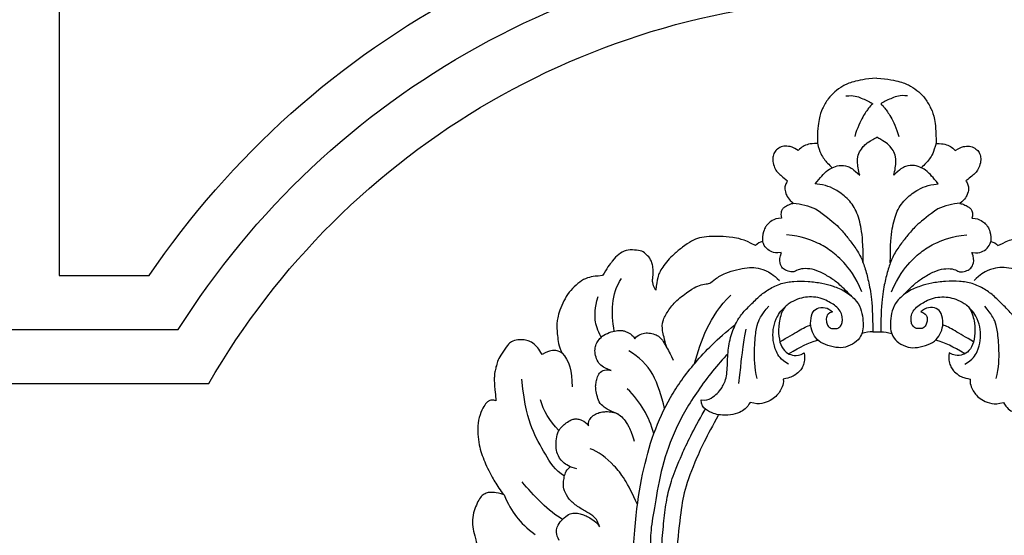
# Model space of a CAD drawing. Units: millimetres. Extents: x 44248 to 45508, y 431 to 1322.
# Drawn here: x 45351 to 45381, y 702 to 718 of the extents above; entities that cross this region are included whole.
import ezdxf
from ezdxf.xclip import XClip

# ---------------------------------------------------------------- set-up
doc = ezdxf.new("R2010")
doc.units = ezdxf.units.MM
doc.header["$XCLIPFRAME"] = 2
doc.linetypes.add('HIDDEN', pattern=[9.525, 6.35, -3.175])
doc.layers.add('H-06.木作(細線)', color=8, linetype='Continuous')
doc.layers.add('H-08.木作(細線)', color=8, linetype='Continuous')

# ---------------------------------------------------------------- blocks, each defined once
blk = doc.blocks.new('SE-21144-d')
at = {"layer": 'H-08.木作(細線)'}
for p, q in [((-0.52, 33.11), (0, 33.12)), ((0, 33.12), (0.52, 33.11))]:
    blk.add_line(p, q, dxfattribs=at)
for points, knots in [([(0, 66), (-1.5, 65.9), (-3.23, 65.52), (-4.42, 65.02), (-5.48, 64.21), (-6.3, 63.4), (-7.09, 62.02), (-7.5, 60.88), (-7.7, 59.17), (-7.7, 57.53), (-8.27, 57.53), (-8.87, 57.45), (-9.59, 57.21), (-9.94, 56.86), (-10.17, 56.63), (-10.89, 57.05), (-11.45, 57.2), (-12.24, 57.2), (-12.88, 56.83), (-13.32, 56.39), (-13.49, 55.76), (-13.49, 55.05), (-13.16, 54.16), (-12.86, 53.74), (-12.22, 53.2), (-11.57, 52.7), (-11.6, 52.67), (-11.81, 52.3), (-11.95, 51.78), (-11.86, 51.13), (-11.47, 50.33), (-10.78, 49.74), (-11.02, 49.72), (-11.38, 49.6), (-11.87, 49.32), (-12.21, 49.08), (-12.4, 48.74), (-12.45, 48.27), (-12.33, 47.84), (-12.94, 47.84), (-13.64, 47.55), (-14.1, 47.1), (-14.33, 46.87), (-14.61, 46.38), (-14.81, 45.66), (-14.81, 44.84), (-15.17, 44.74), (-15.46, 44.57), (-15.72, 44.31), (-17.33, 45.14), (-18.81, 45.38), (-20.25, 45.5), (-21.77, 45.5), (-23.02, 45.33), (-23.98, 44.93), (-25.18, 44.11), (-26.32, 43.17), (-27.1, 42.4), (-27.81, 41.45), (-28.16, 40.84), (-28.48, 40.08), (-28.64, 38.52), (-29.16, 39.42), (-29, 40.02), (-29, 40.89), (-29, 41.56), (-29.26, 42.53), (-29.86, 43.13), (-30.36, 43.63), (-31.42, 43.74), (-32.49, 43.74), (-33.5, 43.16), (-34.19, 42.46), (-35.03, 41.3), (-35.55, 40.4), (-36.48, 40.33), (-36.94, 40.26), (-38.04, 39.97), (-38.99, 39.21), (-39.93, 38.27), (-40.59, 37.14), (-41.12, 35.9), (-41.4, 34.87), (-41.47, 34.31), (-41.47, 33.54), (-41.4, 32.65), (-41.29, 31.63), (-41.08, 30.84), (-40.8, 30.35), (-41.22, 30.6), (-41.6, 30.7), (-42.18, 30.7), (-42.79, 30.54), (-43.38, 30.19), (-43.8, 30.92), (-44.49, 31.62), (-45.04, 31.93), (-45.67, 32.1), (-46.53, 32.1), (-47.42, 31.86), (-47.8, 31.48), (-48.65, 30.28), (-49.12, 29.47), (-49.33, 28.7), (-49.49, 28.09), (-49.6, 27.41), (-49.6, 26.52), (-49.37, 24.19), (-49.81, 24.31), (-50.21, 24.2), (-50.46, 24.05), (-50.78, 23.74), (-51.35, 22.75), (-51.74, 21.29), (-51.74, 19.86), (-51.55, 18.42), (-51.26, 17.36), (-50.83, 16.25), (-50.37, 15.18), (-49.55, 13.75), (-48.85, 12.54), (-48.31, 12), (-49.47, 12.31), (-50.25, 12.31), (-50.54, 12.23), (-50.71, 12.18), (-51.31, 11.83), (-51.71, 11.15), (-52.12, 10.2), (-52.42, 9.09), (-52.42, 7.76), (-52.16, 6.8), (-51.86, 5.7), (-51.61, 4.76), (-52.05, 4.88), (-52.86, 4.88), (-53.46, 4.53), (-53.86, 3.66), (-54.04, 2.96), (-54.16, 1.66), (-53.79, -0.73), (-53.07, -3.42), (-51.74, -6.32), (-50.58, -8.33), (-49.4, -10.39), (-48.27, -11.89), (-47.07, -13.1), (-44.13, -15.66), (-44.45, -15.84), (-44.63, -16.53), (-44.63, -17.72), (-44.31, -18.93), (-43.63, -20.1), (-42.59, -21.45), (-41.56, -22.48), (-40.48, -23.56), (-39.14, -24.91), (-37.69, -26.03), (-36.17, -27.25), (-33.79, -28.91), (-32.9, -29.47), (-31.89, -30.16), (-30.56, -30.93), (-27.91, -32.28), (-24.77, -33.91), (-18.18, -36.47), (-15.36, -37.31), (-14.94, -37.55), (-14.5, -37.99), (-14.37, -38.48), (-14.77, -39.33), (-14.97, -40.05), (-15.14, -41.19), (-15.14, -41.94), (-15.01, -42.99), (-14.76, -43.92), (-14.16, -44.95), (-14.92, -45.38), (-15.34, -45.99), (-15.61, -46.68), (-15.74, -47.16), (-15.74, -48.01), (-15.56, -48.69), (-15.25, -49.39), (-15.06, -49.7), (-15.17, -50.3), (-15.17, -51.3), (-14.96, -52.07), (-14.74, -52.64), (-14.38, -53.26), (-13.82, -53.91), (-13.39, -54.27), (-12.79, -54.71), (-12.17, -55.06), (-11.5, -55.35), (-10.91, -55.35), (-10.53, -55.25), (-10.44, -55.59), (-10.01, -56.11), (-9.51, -56.61), (-9.03, -56.89), (-8.37, -57.15), (-7.87, -57.23), (-7.13, -57.15), (-7.46, -57.34), (-8.13, -58.12), (-8.33, -58.86), (-8.33, -59.62), (-8.19, -60.47), (-7.7, -61.32), (-7.2, -61.94), (-6.68, -62.33), (-6.29, -62.56), (-6.02, -62.72)], [0, 0, 0, 0, 0.983534, 1.983534, 2.983534, 3.983534, 4.983534, 5.983534, 6.983534, 6.983534, 6.983534, 7.983534, 8.983534, 9.983534, 9.983534, 9.983534, 10.983534, 11.983534, 12.983534, 13.983534, 14.983534, 15.983534, 16.983534, 17.983534, 18.983534, 18.983534, 18.983534, 19.983534, 20.983534, 21.983534, 22.983534, 22.983534, 22.983534, 23.611478, 24.611478, 25.611478, 26.611478, 27.611478, 27.611478, 27.611478, 28.611478, 29.611478, 30.611478, 31.611478, 32.611478, 32.611478, 32.611478, 33.611478, 33.611478, 33.611478, 34.611478, 35.611478, 36.611478, 37.611478, 38.611478, 39.611478, 40.611478, 41.611478, 42.611478, 43.611478, 44.611478, 44.611478, 44.611478, 45.611478, 46.611478, 47.611478, 48.611478, 49.611478, 50.611478, 51.611478, 52.611478, 53.611478, 54.611478, 55.611478, 55.611478, 55.611478, 56.611478, 57.611478, 58.611478, 59.611478, 60.611478, 61.611478, 62.611478, 63.611478, 64.611478, 65.611478, 66.611478, 67.611478, 67.611478, 67.611478, 68.611478, 69.611478, 70.611478, 70.611478, 70.611478, 71.611478, 72.611478, 73.611478, 74.611478, 75.611478, 76.611478, 77.611478, 78.611478, 79.611478, 80.611478, 81.611478, 82.611478, 82.611478, 82.611478, 83.611478, 84.611478, 85.611478, 86.611478, 87.611478, 88.611478, 89.611478, 90.611478, 91.611478, 92.611478, 93.611478, 94.611478, 94.611478, 94.611478, 95.611478, 96.611478, 97.611478, 98.611478, 99.611478, 100.611478, 101.611478, 102.611478, 103.611478, 104.611478, 104.611478, 104.611478, 105.611478, 106.611478, 107.611478, 108.611478, 109.611478, 110.611478, 111.611478, 112.611478, 113.611478, 114.611478, 115.611478, 116.611478, 116.611478, 116.611478, 117.611478, 118.611478, 119.611478, 120.611478, 121.611478, 122.611478, 123.611478, 124.611478, 125.611478, 126.611478, 127.611478, 128.611478, 129.611478, 130.611478, 131.611478, 132.611478, 133.611478, 134.611478, 135.611478, 136.611478, 136.611478, 136.611478, 137.611478, 138.611478, 139.611478, 140.611478, 141.611478, 141.611478, 141.611478, 142.611478, 143.611478, 144.611478, 145.611478, 146.611478, 147.611478, 147.611478, 147.611478, 148.611478, 149.611478, 150.611478, 151.611478, 152.611478, 153.611478, 154.611478, 155.611478, 156.611478, 157.611478, 157.611478, 157.611478, 158.611478, 159.611478, 160.611478, 161.611478, 162.611478, 162.611478, 162.611478, 163.611478, 164.611478, 165.611478, 166.611478, 167.611478, 168.611478, 169.611478, 170.611478, 170.611478, 170.611478, 170.611478]), ([(0, 66), (1.5, 65.9), (3.23, 65.52), (4.42, 65.02), (5.48, 64.21), (6.3, 63.4), (7.09, 62.02), (7.5, 60.88), (7.7, 59.17), (7.7, 57.53), (8.27, 57.53), (8.87, 57.45), (9.59, 57.21), (9.94, 56.86), (10.17, 56.63), (10.89, 57.05), (11.45, 57.2), (12.24, 57.2), (12.88, 56.83), (13.32, 56.39), (13.49, 55.76), (13.49, 55.05), (13.16, 54.16), (12.86, 53.74), (12.22, 53.2), (11.57, 52.7), (11.6, 52.67), (11.81, 52.3), (11.95, 51.78), (11.86, 51.13), (11.47, 50.33), (10.78, 49.74), (11.02, 49.72), (11.38, 49.6), (11.87, 49.32), (12.21, 49.08), (12.4, 48.74), (12.45, 48.27), (12.33, 47.84), (12.94, 47.84), (13.64, 47.55), (14.1, 47.1), (14.33, 46.87), (14.61, 46.38), (14.81, 45.66), (14.81, 44.84), (15.17, 44.74), (15.46, 44.57), (15.72, 44.31), (17.33, 45.14), (18.81, 45.38), (20.25, 45.5), (21.77, 45.5), (23.02, 45.33), (23.98, 44.93), (25.18, 44.11), (26.32, 43.17), (27.1, 42.4), (27.81, 41.45), (28.16, 40.84), (28.48, 40.08), (28.64, 38.52), (29.16, 39.42), (29, 40.02), (29, 40.89), (29, 41.56), (29.26, 42.53), (29.86, 43.13), (30.36, 43.63), (31.42, 43.74), (32.49, 43.74), (33.5, 43.16), (34.19, 42.46), (35.03, 41.3), (35.55, 40.4), (36.48, 40.33), (36.94, 40.26), (38.04, 39.97), (38.99, 39.21), (39.93, 38.27), (40.59, 37.14), (41.12, 35.9), (41.4, 34.87), (41.47, 34.31), (41.47, 33.54), (41.4, 32.65), (41.29, 31.63), (41.08, 30.84), (40.8, 30.35), (41.22, 30.6), (41.6, 30.7), (42.18, 30.7), (42.79, 30.54), (43.38, 30.19), (43.8, 30.92), (44.49, 31.62), (45.04, 31.93), (45.67, 32.1), (46.53, 32.1), (47.42, 31.86), (47.8, 31.48), (48.65, 30.28), (49.12, 29.47), (49.33, 28.7), (49.49, 28.09), (49.6, 27.41), (49.6, 26.52), (49.37, 24.19), (49.81, 24.31), (50.21, 24.2), (50.46, 24.05), (50.78, 23.74), (51.35, 22.75), (51.74, 21.29), (51.74, 19.86), (51.55, 18.42), (51.26, 17.36), (50.83, 16.25), (50.37, 15.18), (49.55, 13.75), (48.85, 12.54), (48.31, 12), (49.47, 12.31), (50.25, 12.31), (50.54, 12.23), (50.71, 12.18), (51.31, 11.83), (51.71, 11.15), (52.12, 10.2), (52.42, 9.09), (52.42, 7.76), (52.16, 6.8), (51.86, 5.7), (51.61, 4.76), (52.05, 4.88), (52.86, 4.88), (53.46, 4.53), (53.86, 3.66), (54.04, 2.96), (54.16, 1.66), (53.79, -0.73), (53.07, -3.42), (51.74, -6.32), (50.58, -8.33), (49.4, -10.39), (48.27, -11.89), (47.07, -13.1), (44.13, -15.66), (44.45, -15.84), (44.63, -16.53), (44.63, -17.72), (44.31, -18.93), (43.63, -20.1), (42.59, -21.45), (41.56, -22.48), (40.48, -23.56), (39.14, -24.91), (37.69, -26.03), (36.17, -27.25), (33.79, -28.91), (32.9, -29.47), (31.89, -30.16), (30.56, -30.93), (27.91, -32.28), (24.77, -33.91), (18.18, -36.47), (15.36, -37.31), (14.94, -37.55), (14.5, -37.99), (14.37, -38.48), (14.77, -39.33), (14.97, -40.05), (15.14, -41.19), (15.14, -41.94), (15.01, -42.99), (14.76, -43.92), (14.16, -44.95), (14.92, -45.38), (15.34, -45.99), (15.61, -46.68), (15.74, -47.16), (15.74, -48.01), (15.56, -48.69), (15.25, -49.39), (15.06, -49.7), (15.17, -50.3), (15.17, -51.3), (14.96, -52.07), (14.74, -52.64), (14.38, -53.26), (13.82, -53.91), (13.39, -54.27), (12.79, -54.71), (12.17, -55.06), (11.5, -55.35), (10.91, -55.35), (10.53, -55.25), (10.44, -55.59), (10.01, -56.11), (9.51, -56.61), (9.03, -56.89), (8.37, -57.15), (7.87, -57.23), (7.13, -57.15), (7.46, -57.34), (8.13, -58.12), (8.33, -58.86), (8.33, -59.62), (8.19, -60.47), (7.7, -61.32), (7.2, -61.94), (6.68, -62.33), (6.29, -62.56), (6.02, -62.72)], [0, 0, 0, 0, 0.983534, 1.983534, 2.983534, 3.983534, 4.983534, 5.983534, 6.983534, 6.983534, 6.983534, 7.983534, 8.983534, 9.983534, 9.983534, 9.983534, 10.983534, 11.983534, 12.983534, 13.983534, 14.983534, 15.983534, 16.983534, 17.983534, 18.983534, 18.983534, 18.983534, 19.983534, 20.983534, 21.983534, 22.983534, 22.983534, 22.983534, 23.611478, 24.611478, 25.611478, 26.611478, 27.611478, 27.611478, 27.611478, 28.611478, 29.611478, 30.611478, 31.611478, 32.611478, 32.611478, 32.611478, 33.611478, 33.611478, 33.611478, 34.611478, 35.611478, 36.611478, 37.611478, 38.611478, 39.611478, 40.611478, 41.611478, 42.611478, 43.611478, 44.611478, 44.611478, 44.611478, 45.611478, 46.611478, 47.611478, 48.611478, 49.611478, 50.611478, 51.611478, 52.611478, 53.611478, 54.611478, 55.611478, 55.611478, 55.611478, 56.611478, 57.611478, 58.611478, 59.611478, 60.611478, 61.611478, 62.611478, 63.611478, 64.611478, 65.611478, 66.611478, 67.611478, 67.611478, 67.611478, 68.611478, 69.611478, 70.611478, 70.611478, 70.611478, 71.611478, 72.611478, 73.611478, 74.611478, 75.611478, 76.611478, 77.611478, 78.611478, 79.611478, 80.611478, 81.611478, 82.611478, 82.611478, 82.611478, 83.611478, 84.611478, 85.611478, 86.611478, 87.611478, 88.611478, 89.611478, 90.611478, 91.611478, 92.611478, 93.611478, 94.611478, 94.611478, 94.611478, 95.611478, 96.611478, 97.611478, 98.611478, 99.611478, 100.611478, 101.611478, 102.611478, 103.611478, 104.611478, 104.611478, 104.611478, 105.611478, 106.611478, 107.611478, 108.611478, 109.611478, 110.611478, 111.611478, 112.611478, 113.611478, 114.611478, 115.611478, 116.611478, 116.611478, 116.611478, 117.611478, 118.611478, 119.611478, 120.611478, 121.611478, 122.611478, 123.611478, 124.611478, 125.611478, 126.611478, 127.611478, 128.611478, 129.611478, 130.611478, 131.611478, 132.611478, 133.611478, 134.611478, 135.611478, 136.611478, 136.611478, 136.611478, 137.611478, 138.611478, 139.611478, 140.611478, 141.611478, 141.611478, 141.611478, 142.611478, 143.611478, 144.611478, 145.611478, 146.611478, 147.611478, 147.611478, 147.611478, 148.611478, 149.611478, 150.611478, 151.611478, 152.611478, 153.611478, 154.611478, 155.611478, 156.611478, 157.611478, 157.611478, 157.611478, 158.611478, 159.611478, 160.611478, 161.611478, 162.611478, 162.611478, 162.611478, 163.611478, 164.611478, 165.611478, 166.611478, 167.611478, 168.611478, 169.611478, 170.611478, 170.611478, 170.611478, 170.611478]), ([(-3.99, 63.7), (-2.99, 63.83), (-2.01, 63.42), (-0.92, 62.96), (-0.57, 62.71), (-0.52, 62.68)], [0, 0, 0, 0, 1, 2, 2.174763, 2.174763, 2.174763, 2.174763]), ([(-0.52, 62.68), (-0.75, 62.5), (-1.06, 62.1), (-1.75, 61.18), (-2.53, 59.57), (-2.86, 58.43)], [2.174763, 2.174763, 2.174763, 2.174763, 3, 4, 5, 5, 5, 5]), ([(3.99, 63.7), (2.99, 63.83), (2.01, 63.42), (0.92, 62.96), (0.57, 62.71), (0.52, 62.68)], [0, 0, 0, 0, 1, 2, 2.174763, 2.174763, 2.174763, 2.174763]), ([(0.52, 62.68), (0.75, 62.5), (1.06, 62.1), (1.75, 61.18), (2.53, 59.57), (2.86, 58.43)], [2.174763, 2.174763, 2.174763, 2.174763, 3, 4, 5, 5, 5, 5]), ([(-1.76, 42.05), (-1.76, 44.54), (-1.96, 46.58), (-2.57, 48.86), (-3.77, 50.48), (-5.45, 51.65), (-6.57, 52.1), (-7.69, 52.29), (-7.98, 52.29), (-7.28, 53.18), (-6.43, 54.04), (-5.83, 54.38), (-4.93, 54.76), (-3.72, 54.63), (-3.02, 54.22), (-2.21, 53.41), (-2.38, 54.06), (-2.58, 55.36), (-2.34, 56.27), (-1.93, 56.98), (-1.3, 57.61), (-0.52, 58.06), (-0.36, 58.15), (-0.19, 58.24), (0, 58.34)], [0, 0, 0, 0, 1, 2, 3, 4, 5, 6, 6, 6, 7, 8, 9, 10, 11, 11, 11, 12, 13, 14, 15, 15, 15, 15.199258, 15.199258, 15.199258, 15.199258]), ([(1.76, 42.05), (1.76, 44.54), (1.96, 46.58), (2.57, 48.86), (3.77, 50.48), (5.45, 51.65), (6.57, 52.1), (7.69, 52.29), (7.98, 52.29), (7.28, 53.18), (6.43, 54.04), (5.83, 54.38), (4.93, 54.76), (3.72, 54.63), (3.02, 54.22), (2.21, 53.41), (2.38, 54.06), (2.58, 55.36), (2.34, 56.27), (1.93, 56.98), (1.3, 57.61), (0.52, 58.06), (0.36, 58.15), (0.19, 58.24), (0, 58.34)], [0, 0, 0, 0, 1, 2, 3, 4, 5, 6, 6, 6, 7, 8, 9, 10, 11, 11, 11, 12, 13, 14, 15, 15, 15, 15.199258, 15.199258, 15.199258, 15.199258]), ([(-10.82, 49.78), (-9.81, 49.71), (-8.84, 49.46), (-7.92, 49.05), (-6.71, 48.21), (-5.11, 46.96), (-4.1, 45.74), (-3.24, 44.66), (-2.21, 43.2), (-1.58, 41.67), (-1.13, 39.96), (-0.71, 37.98), (-0.52, 35.42), (-0.52, 33.11), (-0.97, 33.11), (-1.45, 33.04), (-1.94, 32.91)], [0, 0, 0, 0, 1, 1, 1, 2, 3, 4, 5, 6, 7, 8, 9, 9, 9, 10, 10, 10, 10]), ([(10.82, 49.78), (9.81, 49.71), (8.84, 49.46), (7.92, 49.05), (6.71, 48.21), (5.11, 46.96), (4.1, 45.74), (3.24, 44.66), (2.21, 43.2), (1.59, 41.67), (1.13, 39.96), (0.71, 37.98), (0.52, 35.42), (0.52, 33.11), (0.97, 33.11), (1.45, 33.04), (1.94, 32.91)], [0, 0, 0, 0, 1, 1, 1, 2, 3, 4, 5, 6, 7, 8, 9, 9, 9, 10, 10, 10, 10]), ([(-9.4, 30.39), (-10.02, 30.03), (-10.74, 30.03), (-11.56, 30.25), (-12.37, 31.06), (-12.75, 32.49), (-12.75, 34.23), (-12.21, 36.23), (-11.06, 37.01), (-10, 37.47), (-8.99, 37.65), (-7.94, 37.65), (-6.76, 37.33), (-5.99, 36.88), (-5.33, 36.5), (-4.66, 35.83), (-4.45, 35.05), (-4.45, 34.44), (-4.58, 33.96), (-4.99, 33.54), (-5.56, 33.54), (-5.99, 33.54), (-6.41, 33.96), (-6.55, 34.5), (-6.55, 35.11), (-6.3, 35.54), (-5.72, 35.7), (-6.03, 36), (-6.65, 36.36), (-7.82, 36.21), (-8.41, 35.63), (-8.66, 34.15), (-8.37, 33.07), (-7.78, 32.04), (-6.73, 31.44), (-5.23, 31.04), (-4.08, 31.04), (-2.77, 31.67), (-2.03, 32.51), (-1.76, 33.49), (-1.76, 34.5), (-1.95, 35.86), (-2.48, 37.08), (-4.04, 38.43), (-5.71, 39.08), (-7.05, 39.44), (-8.89, 39.69), (-10.8, 39.69), (-12.36, 39.46), (-14.05, 38.66), (-15.24, 37.74), (-16.54, 36.44), (-17.57, 35.41), (-18.42, 34.02), (-19.17, 31.81), (-19.37, 29.64), (-19.37, 27.23), (-20.08, 25.79), (-20.67, 25.12), (-21.37, 24.52), (-22.21, 24.16), (-22.77, 24.31), (-22.77, 23.65), (-22.27, 22.99), (-21.07, 22.49), (-20.41, 22.31), (-18.92, 22.3), (-17.72, 22.67), (-17.06, 23.05), (-16.61, 23.63), (-16.43, 23.96), (-15.73, 23.77), (-14.87, 23.77), (-13.78, 24.18), (-13.03, 24.74), (-12.58, 25.32), (-12.27, 25.85), (-12.07, 26.56), (-12.12, 26.99), (-11.21, 27.14), (-10.53, 27.53), (-9.92, 28.04), (-9.6, 28.59), (-9.38, 29.2), (-9.31, 29.81), (-9.4, 30.39)], [0, 0, 0, 0, 1, 2, 3, 4, 5, 6, 7, 8, 9, 10, 11, 12, 13, 14, 15, 16, 17, 18, 19, 20, 21, 22, 23, 24, 24, 24, 25, 26, 27, 28, 29, 30, 31, 32, 33, 34, 35, 36, 37, 38, 39, 40, 41, 42, 43, 44, 45, 46, 47, 48, 49, 50, 51, 52, 53, 54, 55, 56, 57, 57, 57, 58, 59, 60, 61, 62, 63, 64, 64, 64, 65, 66, 67, 68, 69, 69.79458, 69.79458, 69.79458, 70.79458, 71.79458, 72.79458, 73.79458, 74.79458, 74.79458, 74.79458, 74.79458]), ([(9.4, 30.39), (10.02, 30.03), (10.74, 30.03), (11.56, 30.25), (12.37, 31.06), (12.75, 32.49), (12.75, 34.23), (12.21, 36.23), (11.06, 37.01), (10, 37.47), (8.99, 37.65), (7.94, 37.65), (6.76, 37.33), (5.99, 36.88), (5.33, 36.5), (4.66, 35.83), (4.45, 35.05), (4.45, 34.44), (4.58, 33.96), (4.99, 33.54), (5.56, 33.54), (5.99, 33.54), (6.41, 33.96), (6.55, 34.5), (6.55, 35.11), (6.3, 35.54), (5.72, 35.7), (6.03, 36), (6.65, 36.36), (7.82, 36.21), (8.41, 35.63), (8.66, 34.15), (8.37, 33.07), (7.78, 32.04), (6.73, 31.44), (5.23, 31.04), (4.08, 31.04), (2.77, 31.67), (2.03, 32.51), (1.76, 33.49), (1.76, 34.5), (1.95, 35.86), (2.48, 37.08), (4.04, 38.43), (5.71, 39.08), (7.05, 39.44), (8.89, 39.69), (10.8, 39.69), (12.36, 39.46), (14.05, 38.66), (15.24, 37.74), (16.54, 36.44), (17.57, 35.41), (18.42, 34.02), (19.17, 31.81), (19.37, 29.64), (19.37, 27.23), (20.08, 25.79), (20.67, 25.12), (21.37, 24.52), (22.21, 24.16), (22.77, 24.31), (22.77, 23.65), (22.27, 22.99), (21.07, 22.49), (20.41, 22.31), (18.92, 22.3), (17.72, 22.67), (17.06, 23.05), (16.61, 23.63), (16.43, 23.96), (15.73, 23.77), (14.87, 23.77), (13.78, 24.18), (13.03, 24.74), (12.58, 25.32), (12.27, 25.85), (12.07, 26.56), (12.12, 26.99), (11.21, 27.14), (10.53, 27.53), (9.92, 28.04), (9.6, 28.59), (9.38, 29.2), (9.31, 29.81), (9.4, 30.39)], [0, 0, 0, 0, 1, 2, 3, 4, 5, 6, 7, 8, 9, 10, 11, 12, 13, 14, 15, 16, 17, 18, 19, 20, 21, 22, 23, 24, 24, 24, 25, 26, 27, 28, 29, 30, 31, 32, 33, 34, 35, 36, 37, 38, 39, 40, 41, 42, 43, 44, 45, 46, 47, 48, 49, 50, 51, 52, 53, 54, 55, 56, 57, 57, 57, 58, 59, 60, 61, 62, 63, 64, 64, 64, 65, 66, 67, 68, 69, 69.79458, 69.79458, 69.79458, 70.79458, 71.79458, 72.79458, 73.79458, 74.79458, 74.79458, 74.79458, 74.79458]), ([(-33.5, 22.43), (-34.7, 22.94), (-35.39, 23.34), (-36.04, 23.98), (-36.3, 24.95), (-36.45, 25.79), (-36.45, 26.33), (-36.29, 26.93), (-36.1, 27.64), (-35.53, 28.15), (-34.93, 28.24), (-34.44, 28.11), (-35.09, 28.34), (-35.67, 28.68), (-36.15, 29.16), (-36.5, 30.09), (-36.57, 30.87), (-36.39, 31.53), (-36.05, 32.12), (-35.47, 32.69), (-34.4, 33.16), (-33.56, 33.3), (-32.94, 33.3), (-32.55, 33.19), (-32.21, 32.99), (-31.61, 32.65), (-31.36, 32.21), (-31.19, 32.51), (-30.64, 32.82), (-29.91, 33.02), (-29.15, 32.92), (-28.42, 32.66), (-27.9, 32.23), (-27.46, 31.47), (-27.02, 30.71), (-26.71, 30.17), (-26.39, 29.44)], [0, 0, 0, 0, 1, 2, 3, 4, 5, 6, 7, 8, 9, 9, 9, 10, 11, 12, 13, 14, 15, 16, 17, 18, 19, 20, 21, 22, 22, 22, 23, 24, 25, 26, 27, 28, 29, 30, 30, 30, 30]), ([(-7.45, -37.74), (-7.3, -37.86), (-7.02, -38.17), (-6.62, -38.85), (-6.42, -39.61), (-6.42, -40.42), (-6.85, -40.85), (-7.59, -41.05), (-8.15, -40.9), (-8.75, -40.74), (-9.33, -40.15), (-9.33, -39.47), (-9.26, -39.19), (-9.47, -39.19), (-9.79, -39.19), (-10.33, -39.33), (-10.88, -39.66), (-11.16, -40.14), (-11.28, -41.04), (-11.28, -42.12), (-10.91, -43.04), (-10.29, -43.76), (-9.53, -43.96), (-9.01, -44.03), (-8.15, -44.03), (-7.22, -43.78), (-6.39, -43.08), (-5.95, -42.3), (-5.65, -41.47), (-5.51, -40.78), (-5.51, -40.09), (-5.64, -39.63), (-5.9, -38.98), (-6.44, -38.05), (-6.83, -37.55), (-7.55, -36.97), (-9.34, -35.79), (-11.46, -34.71), (-15.16, -33.07), (-17.39, -31.78), (-19.96, -30.3), (-21.6, -28.66), (-23.09, -27.16), (-24.03, -26.23), (-25.03, -24.73), (-26.07, -22.93), (-28.32, -19.03), (-29.58, -16.17), (-30.24, -13.71), (-31.2, -10.13), (-31.82, -6.15), (-31.82, -0.45), (-31.37, 8.99), (-30.44, 14.72), (-29, 20.08), (-26.9, 24.62), (-23.77, 29.09), (-20.68, 32.18), (-18.42, 34.02)], [0, 0, 0, 0, 0.703079, 1.703079, 2.703079, 3.703079, 4.703079, 5.703079, 6.703079, 7.703079, 8.703079, 8.703079, 8.703079, 9.703079, 10.703079, 11.703079, 12.703079, 13.703079, 14.703079, 15.703079, 16.703079, 17.703079, 18.703079, 19.703079, 20.703079, 21.703079, 22.703079, 23.703079, 24.703079, 25.703079, 26.703079, 27.703079, 28.703079, 29.703079, 30.703079, 31.703079, 32.703079, 33.703079, 34.703079, 35.703079, 36.703079, 37.703079, 38.703079, 39.703079, 40.703079, 41.703079, 42.703079, 43.703079, 44.703079, 45.703079, 46.703079, 47.703079, 48.703079, 49.703079, 50.703079, 51.703079, 52.703079, 53.703079, 53.703079, 53.703079, 53.703079]), ([(-17.86, 26.43), (-17.52, 29.7), (-17.27, 31.67), (-17.04, 32.94), (-16.93, 33.46)], [0, 0, 0, 0, 1, 1.999333, 1.999333, 1.999333, 1.999333]), ([(7.45, -37.74), (7.3, -37.86), (7.02, -38.17), (6.62, -38.85), (6.42, -39.61), (6.42, -40.42), (6.85, -40.85), (7.59, -41.05), (8.15, -40.9), (8.75, -40.74), (9.33, -40.15), (9.33, -39.47), (9.26, -39.19), (9.47, -39.19), (9.79, -39.19), (10.33, -39.33), (10.88, -39.66), (11.16, -40.14), (11.28, -41.04), (11.28, -42.12), (10.91, -43.04), (10.29, -43.76), (9.53, -43.96), (9.01, -44.03), (8.15, -44.03), (7.22, -43.78), (6.39, -43.08), (5.95, -42.3), (5.65, -41.47), (5.51, -40.78), (5.51, -40.09), (5.64, -39.63), (5.9, -38.98), (6.44, -38.05), (6.83, -37.55), (7.55, -36.97), (9.34, -35.79), (11.46, -34.71), (15.16, -33.07), (17.39, -31.78), (19.96, -30.3), (21.6, -28.66), (23.09, -27.16), (24.03, -26.23), (25.03, -24.73), (26.07, -22.93), (28.32, -19.03), (29.58, -16.17), (30.24, -13.71), (31.2, -10.13), (31.82, -6.15), (31.82, -0.45), (31.37, 8.99), (30.44, 14.72), (29, 20.08), (26.9, 24.62), (23.77, 29.09), (20.68, 32.18), (18.42, 34.02)], [0, 0, 0, 0, 0.703079, 1.703079, 2.703079, 3.703079, 4.703079, 5.703079, 6.703079, 7.703079, 8.703079, 8.703079, 8.703079, 9.703079, 10.703079, 11.703079, 12.703079, 13.703079, 14.703079, 15.703079, 16.703079, 17.703079, 18.703079, 19.703079, 20.703079, 21.703079, 22.703079, 23.703079, 24.703079, 25.703079, 26.703079, 27.703079, 28.703079, 29.703079, 30.703079, 31.703079, 32.703079, 33.703079, 34.703079, 35.703079, 36.703079, 37.703079, 38.703079, 39.703079, 40.703079, 41.703079, 42.703079, 43.703079, 44.703079, 45.703079, 46.703079, 47.703079, 48.703079, 49.703079, 50.703079, 51.703079, 52.703079, 53.703079, 53.703079, 53.703079, 53.703079]), ([(-19.32, 30.23), (-20.57, 28.98), (-23.43, 25.37), (-26.17, 20.62), (-27.94, 15.68), (-28.8, 10.47), (-29.36, 7.34), (-29.36, 4.69), (-29.36, 3.36), (-29.36, -0.96), (-29.36, -4.78), (-28.86, -8.48), (-28.76, -10.37), (-28.74, -10.83), (-28.89, -12.18), (-28.89, -13.44), (-28.68, -14.29), (-28.4, -14.83), (-28.22, -15.01), (-28, -15.23), (-27.78, -15.61), (-27.78, -16.05), (-27.78, -16.5), (-27.69, -16.77), (-27.38, -17.7), (-27.09, -18.78), (-25.84, -20.94), (-25.2, -22.44), (-24.52, -23.61), (-23.2, -24.93), (-22.42, -25.71), (-21.3, -26.35), (-20.5, -26.14), (-19.66, -25.91), (-19.26, -25.51), (-18.54, -26.23), (-18, -26.77), (-17.38, -27.13), (-16.44, -27.13), (-15.77, -26.95), (-15.17, -26.36), (-14.76, -25.64), (-14.76, -24.34), (-15.07, -23.18), (-15.65, -22.6), (-16.54, -22.36), (-16.07, -21.89), (-15.71, -21.27), (-15.71, -20.22), (-16.38, -19.06), (-17.2, -18.59), (-18.23, -19.37), (-18.99, -19.81), (-19.73, -20.01), (-21.45, -19.55), (-22.96, -18.04), (-24.22, -16.32), (-25.15, -14.72), (-26.12, -12.08), (-27.03, -9.5), (-27.55, -7.55), (-27.84, -5.38), (-28.09, -1.71), (-28.09, 2.57), (-27.83, 6.01), (-27.58, 9.01), (-27.2, 11.76), (-26.6, 13.98), (-25.49, 16.81), (-23.77, 20.42), (-22.37, 22.84), (-22.32, 22.93), (-22.28, 23.01), (-22.23, 23.09)], [0, 0, 0, 0, 1, 2, 3, 4, 5, 6, 7, 8, 9, 10, 10.344835, 10.344835, 10.344835, 11.344835, 12.203852, 12.203852, 12.203852, 13.203852, 14.203852, 15.203852, 15.203852, 15.203852, 15.588742, 16.588742, 17.588742, 18.588742, 19.588742, 20.588742, 21.588742, 22.588742, 23.588742, 24.588742, 24.588742, 24.588742, 25.588742, 26.588742, 27.588742, 28.588742, 29.588742, 30.588742, 31.588742, 32.588742, 33.588742, 33.588742, 33.588742, 34.588742, 35.588742, 36.588742, 36.588742, 36.588742, 37.588742, 38.588742, 39.588742, 40.588742, 41.588742, 42.588742, 43.588742, 44.588742, 45.588742, 46.588742, 47.588742, 48.588742, 49.588742, 50.588742, 51.588742, 52.588742, 53.588742, 54.588742, 54.588742, 54.588742, 54.622761, 54.622761, 54.622761, 54.622761]), ([(19.32, 30.23), (20.57, 28.98), (23.43, 25.37), (26.17, 20.62), (27.94, 15.68), (28.8, 10.47), (29.36, 7.34), (29.36, 4.69), (29.36, 3.36), (29.36, -0.96), (29.36, -4.78), (28.86, -8.48), (28.76, -10.37), (28.74, -10.83), (28.89, -12.18), (28.89, -13.44), (28.68, -14.29), (28.4, -14.83), (28.22, -15.01), (28, -15.23), (27.78, -15.61), (27.78, -16.05), (27.78, -16.5), (27.69, -16.77), (27.38, -17.7), (27.09, -18.78), (25.84, -20.94), (25.2, -22.44), (24.52, -23.61), (23.2, -24.93), (22.42, -25.71), (21.3, -26.35), (20.5, -26.14), (19.66, -25.91), (19.26, -25.51), (18.54, -26.23), (18, -26.77), (17.38, -27.13), (16.44, -27.13), (15.77, -26.95), (15.17, -26.36), (14.76, -25.64), (14.76, -24.34), (15.07, -23.18), (15.65, -22.6), (16.54, -22.36), (16.07, -21.89), (15.71, -21.27), (15.71, -20.22), (16.38, -19.06), (17.2, -18.59), (18.23, -19.37), (18.99, -19.81), (19.73, -20.01), (21.45, -19.55), (22.96, -18.04), (24.22, -16.32), (25.15, -14.72), (26.12, -12.08), (27.03, -9.5), (27.55, -7.55), (27.84, -5.38), (28.09, -1.71), (28.09, 2.57), (27.83, 6.01), (27.58, 9.01), (27.2, 11.76), (26.6, 13.98), (25.49, 16.81), (23.77, 20.42), (22.37, 22.84), (22.32, 22.93), (22.28, 23.01), (22.23, 23.09)], [0, 0, 0, 0, 1, 2, 3, 4, 5, 6, 7, 8, 9, 10, 10.344835, 10.344835, 10.344835, 11.344835, 12.203852, 12.203852, 12.203852, 13.203852, 14.203852, 15.203852, 15.203852, 15.203852, 15.588742, 16.588742, 17.588742, 18.588742, 19.588742, 20.588742, 21.588742, 22.588742, 23.588742, 24.588742, 24.588742, 24.588742, 25.588742, 26.588742, 27.588742, 28.588742, 29.588742, 30.588742, 31.588742, 32.588742, 33.588742, 33.588742, 33.588742, 34.588742, 35.588742, 36.588742, 36.588742, 36.588742, 37.588742, 38.588742, 39.588742, 40.588742, 41.588742, 42.588742, 43.588742, 44.588742, 45.588742, 46.588742, 47.588742, 48.588742, 49.588742, 50.588742, 51.588742, 52.588742, 53.588742, 54.588742, 54.588742, 54.588742, 54.622761, 54.622761, 54.622761, 54.622761]), ([(-38.88, 15.34), (-39.8, 15.58), (-40.81, 16.17), (-41.48, 17.33), (-41.59, 18.23), (-41.59, 19.22), (-41.28, 20.36), (-40.81, 20.83), (-40.49, 21.15), (-39.72, 21.7), (-39.25, 21.83), (-38.77, 21.83), (-38.26, 21.69), (-37.59, 21.31), (-37.37, 20.93), (-37.37, 21.5), (-37.25, 21.71), (-36.81, 22.32), (-36.09, 22.62), (-35.6, 22.75), (-34.97, 22.79), (-34.03, 22.7), (-33.38, 22.41), (-32.76, 21.79), (-32.18, 20.96), (-31.67, 19.74), (-31.45, 18.93)], [0, 0, 0, 0, 1, 2, 3, 4, 5, 6, 7, 8, 9, 10, 11, 12, 12, 12, 13, 14, 15, 16, 17, 18, 19, 20, 21, 22, 22, 22, 22]), ([(-20.54, 22.27), (-22.02, 19.71), (-23.8, 15.88), (-25.11, 12.13), (-25.49, 9.06), (-26.18, 3.05), (-26.18, -4.26), (-25.12, -8.2), (-24.09, -12.07), (-22.39, -15.01), (-20.96, -15.84), (-19.81, -15.84), (-18.97, -15.35), (-18.79, -15.25), (-17.96, -14.77), (-17.28, -15.96), (-17.03, -16.89), (-17.03, -18.29), (-17.2, -18.59)], [0, 0, 0, 0, 1, 2, 3, 4, 5, 5, 5, 6, 7, 8, 9, 10, 10, 10, 11, 12, 12, 12, 12]), ([(-41.17, 6.08), (-41.63, 6.88), (-41.5, 7.92), (-40.89, 8.66), (-40.15, 9.4), (-39.38, 9.64), (-38.8, 9.61), (-38.15, 9.44), (-37.54, 9.2), (-36.86, 8.81), (-36.26, 8.36), (-35.95, 7.82), (-36.19, 8.7), (-36.79, 9.3), (-37.81, 9.89), (-39.14, 10.66), (-40.16, 11.67), (-40.63, 12.82), (-40.63, 13.6), (-40.53, 14.28), (-40.32, 15.06), (-39.89, 15.49), (-39.8, 15.58), (-39.79, 15.6), (-39.77, 15.62), (-39.75, 15.63)], [0, 0, 0, 0, 1, 2, 3, 4, 5, 6, 7, 8, 9, 9, 9, 10, 11, 12, 13, 14, 15, 16, 17, 18, 18, 18, 19, 19, 19, 19])]:
    blk.add_open_spline(points, degree=3, knots=knots, dxfattribs=at)
for points in [[(-7.7, 57.57), (-7.37, 56.33), (-6.88, 55.49), (-6.22, 54.82), (-5.78, 54.39)], [(7.7, 57.57), (7.37, 56.33), (6.88, 55.49), (6.22, 54.82), (5.78, 54.39)], [(-12.4, 43.4), (-13.03, 43.3), (-13.6, 43.45), (-14.34, 43.88), (-14.67, 44.45), (-14.81, 44.84)], [(-1.92, 38.3), (-2.76, 40.29), (-4.41, 42.4), (-6.14, 43.8), (-7.74, 44.72), (-9.65, 45.48), (-11.68, 45.69)], [(1.92, 38.3), (2.76, 40.29), (4.41, 42.4), (6.14, 43.8), (7.74, 44.72), (9.65, 45.48), (11.68, 45.69)], [(12.4, 43.4), (13.03, 43.3), (13.6, 43.45), (14.34, 43.88), (14.67, 44.45), (14.81, 44.84)], [(-3.28, 37.73), (-4.06, 38.52), (-4.96, 39.42), (-6.09, 40.2), (-7.46, 40.99), (-8.71, 41.33), (-9.83, 41.33), (-10.62, 40.95), (-10.88, 40.84), (-11.75, 41.05), (-12.21, 41.31), (-12.6, 41.98), (-12.6, 42.75), (-12.34, 43.41)], [(3.28, 37.73), (4.06, 38.52), (4.96, 39.42), (6.09, 40.2), (7.46, 40.99), (8.71, 41.33), (9.83, 41.33), (10.62, 40.95), (10.88, 40.84), (11.75, 41.05), (12.21, 41.31), (12.6, 41.98), (12.6, 42.75), (12.34, 43.41)], [(-27.23, 31.08), (-27.54, 32.22), (-27.83, 33.31), (-27.83, 34.52), (-27.1, 35.79), (-26.07, 37.15), (-24.11, 38.57), (-23.23, 39.08), (-22.26, 39.34), (-21.65, 39.34), (-21.05, 39.94), (-19.57, 40.8), (-18.17, 41.17), (-16.74, 41.48), (-15.71, 41.45), (-14.47, 41.16), (-13.43, 40.55), (-12.62, 39.78)], [(27.23, 31.08), (27.54, 32.22), (27.83, 33.31), (27.83, 34.52), (27.1, 35.79), (26.07, 37.15), (24.11, 38.57), (23.23, 39.08), (22.26, 39.34), (21.65, 39.34), (21.05, 39.94), (19.57, 40.8), (18.17, 41.17), (16.74, 41.48), (15.71, 41.45), (14.47, 41.16), (13.43, 40.55), (12.62, 39.78)], [(-34.04, 33.21), (-34.42, 35.54), (-34.45, 38.06), (-33.1, 40.04)], [(-35.71, 32.43), (-36.24, 33.34), (-36.57, 34.58), (-36.57, 36.1), (-36.14, 37.7)], [(-23.61, 29), (-22.82, 31.98), (-21.73, 35.09), (-18.93, 37.89)], [(-15.49, 27.05), (-15.88, 28.51), (-15.88, 30.85), (-15.68, 33.35), (-15.35, 34.56), (-14.93, 35.3), (-14.01, 36.43)], [(-11.43, 28.91), (-12.47, 29.51), (-13.1, 30.6), (-13.47, 32), (-13.47, 33.42), (-13.11, 34.77), (-12.52, 35.79), (-11.68, 36.54)], [(11.43, 28.91), (12.47, 29.51), (13.1, 30.6), (13.47, 32), (13.47, 33.42), (13.11, 34.77), (12.52, 35.79), (11.68, 36.54)], [(15.49, 27.05), (15.88, 28.51), (15.88, 30.85), (15.68, 33.35), (15.35, 34.56), (14.93, 35.3), (14.01, 36.43)], [(-12.55, 31.84), (-11.57, 32.41), (-10.01, 33.31), (-9.01, 33.88), (-8.56, 34.01)], [(12.55, 31.84), (11.57, 32.41), (10.01, 33.31), (9.01, 33.88), (8.56, 34.01)], [(-11.42, 30.27), (-9.8, 31.21), (-9, 31.67), (-7.62, 32.04)], [(-0.52, 33.11), (-0.52, 33.11), (-0.52, 33.11), (-0.52, 33.11)], [(0.52, 33.11), (0.52, 33.11), (0.52, 33.11), (0.52, 33.11)], [(11.42, 30.27), (9.8, 31.21), (9, 31.67), (7.62, 32.04)], [(-27.5, 23.18), (-27.94, 24.81), (-28.74, 27.82), (-30.79, 29.87), (-32.15, 30.65)], [(-40.8, 30.35), (-39.88, 29.44), (-39.5, 28.01), (-39.5, 25.99)], [(-40.49, 14.42), (-41.75, 15.15), (-42.95, 17.23), (-44.83, 20.48), (-45.62, 23.41), (-46.02, 26.98)], [(-28.91, 19.89), (-29.52, 22.18), (-30.54, 23.94), (-32.34, 25.74)], [(-41.21, 20.33), (-42.42, 21.54), (-43.22, 22.92), (-43.59, 24.3)], [(-31.03, 10.73), (-32.33, 13.63), (-33.89, 15.85), (-36.17, 17.67), (-37.15, 17.93)], [(-40.74, 8.79), (-42.43, 9.76), (-44.61, 11.94), (-45.97, 13.66)], [(-48.31, 12), (-47.82, 10.79), (-46.83, 9.08), (-45.39, 7.64), (-44.28, 6.83)]]:
    blk.add_open_spline(points, degree=3, dxfattribs=at)
blk = doc.blocks.new('立揚展廳展板  2400m 模板5')
at = {"layer": 'H-06.木作(細線)', "color": 6}
blk.add_lwpolyline([(15224.84, -6810.93), (15191.44, -6810.93, -0.57735), (15018.23, -6810.93), (14984.84, -6810.93), (14984.84, -7540.93), (15018.23, -7540.93, -0.57735), (15191.44, -7540.93), (15224.84, -7540.93)], format="xyb", close=True, dxfattribs=at)
at = {"layer": 'H-06.木作(細線)'}
for points in [[(15217.84, -6817.93), (15195.39, -6817.93, -0.552158), (15014.28, -6817.93), (14991.84, -6817.93), (14991.84, -7533.93), (15014.28, -7533.93, -0.552158), (15195.39, -7533.93), (15217.84, -7533.93)], [(15210.84, -6824.93), (15199.18, -6824.93, -0.529999), (15010.5, -6824.93), (14998.84, -6824.93), (14998.84, -7526.93), (15010.5, -7526.93, -0.529999), (15199.18, -7526.93), (15210.84, -7526.93)]]:
    blk.add_lwpolyline(points, format="xyb", close=True, dxfattribs=at)
blk.add_blockref('SE-21144-d', (15104.84, -7567.33))

msp = doc.modelspace()

# ---------------------------------------------------------------- linework, layer by layer
at = {"layer": 'H-06.木作(細線)', "color": 2, "linetype": 'HIDDEN'}
msp.add_ellipse((45376.536, 671.438), major_axis=(-0.391, -69.73), ratio=0.981229, start_param=-6.283185, end_param=0, dxfattribs=at)

# ---------------------------------------------------------------- block references
at = {"layer": 'H-06.木作(細線)', "color": 7}
ref = msp.add_blockref('立揚展廳展板  2400m 模板5', (41787.339, 2498.853), dxfattribs=dict(at, xscale=0.2376692187967454, yscale=0.2376692187967454, zscale=0.2376692187967454))
XClip(ref).set_block_clipping_path([(14861.3407537948, -7929.4234771714), (15348.3340545756, -5652.4301763912)])

doc.saveas('drawing.dxf')
